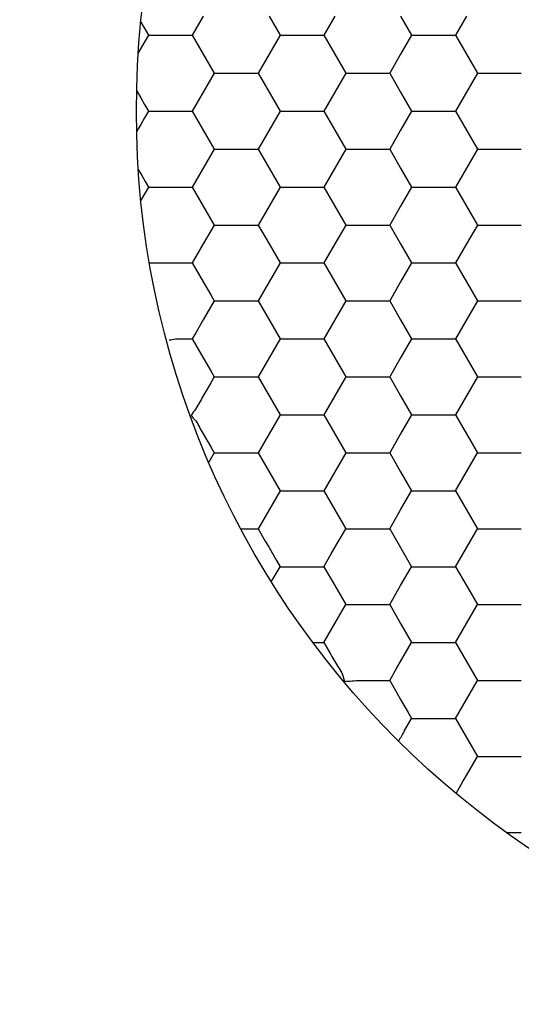
# Model space of a CAD drawing. Units: millimetres. Extents: x 1469 to 2839, y 982 to 1958.
# Drawn here: x 1778 to 1784, y 1302 to 1313 of the extents above; entities that cross this region are included whole.
import ezdxf

# ---------------------------------------------------------------- set-up
doc = ezdxf.new("R2010")
doc.units = ezdxf.units.MM
doc.header["$LTSCALE"] = 0.25
doc.layers.add('dim', color=82, linetype='Continuous', lineweight=9)
doc.styles.get("Standard").update_dxf_attribs({"font": 'txt', "bigfont": 'hztxt.shx'})
doc.dimstyles.new('常用00', dxfattribs={"dimscale": 0.5, "dimtxt": 2, "dimasz": 1, "dimexe": 0.3, "dimexo": 0.3, "dimgap": 0.5, "dimtad": 1, "dimzin": 9, "dimdsep": 46, "dimtxsty": 'Standard', "dimcen": 0, "dimclrd": 4, "dimclre": 4, "dimclrt": 4, "dimadec": 0, "dimazin": 0, "dimtfac": 1, "dimtmove": 0, "dimatfit": 3, "dimfxl": 0.18, "dimtolj": 1, "dimlwe": 13, "dimarcsym": 0})

# ---------------------------------------------------------------- blocks, each defined once
blk = doc.blocks.new('*D103')
at = {"layer": 'Defpoints', "color": 0}
for p in [(1791.953, 1781.903), (1770.658, 1261.903), (1791.953, 1261.903)]:
    blk.add_point(p, dxfattribs=at)
at = {"layer": 'dim', "color": 4, "lineweight": 13}
for p, q in [((1789.455, 1781.903), (1768.159, 1781.903)), ((1789.455, 1261.903), (1768.159, 1261.903))]:
    blk.add_line(p, q, dxfattribs=at)
at = {"layer": 'dim', "color": 4, "lineweight": -2}
blk.add_line((1770.658, 1771.903), (1770.658, 1271.903), dxfattribs=at)
at = {"layer": 'dim', "color": 4}
for points in [[(1768.991, 1771.903), (1772.324, 1771.903), (1770.658, 1781.903)], [(1768.991, 1271.903), (1772.324, 1271.903), (1770.658, 1261.903)]]:
    blk.add_solid(points, dxfattribs=at)
at = {"layer": 'dim', "color": 4, "insert": (1761.909, 1521.903), "char_height": 12.5, "attachment_point": 5, "rotation": 90}
blk.add_mtext('\\A1;520', dxfattribs=at)

msp = doc.modelspace()

# ---------------------------------------------------------------- linework, layer by layer
at = {"color": 7, "linetype": 'Continuous'}
for p, q in [((1780.179, 1312.966), (1780.056, 1312.753)), ((1780.915, 1312.966), (1781.038, 1312.753)), ((1781.651, 1312.966), (1781.529, 1312.753)), ((1782.387, 1312.966), (1782.51, 1312.753)), ((1783.124, 1312.966), (1783.001, 1312.753)), ((1779.481, 1312.901), (1779.565, 1312.754)), ((1779.53, 1312.691), (1779.493, 1312.627)), ((1779.566, 1312.753), (1779.53, 1312.691)), ((1779.566, 1312.753), (1779.726, 1312.753)), ((1779.726, 1312.753), (1779.811, 1312.753)), ((1779.811, 1312.753), (1779.896, 1312.753)), ((1779.896, 1312.753), (1779.975, 1312.753)), ((1779.975, 1312.753), (1780.056, 1312.753)), ((1780.056, 1312.753), (1780.179, 1312.541)), ((1781.038, 1312.753), (1780.915, 1312.541)), ((1781.038, 1312.753), (1781.283, 1312.753)), ((1781.283, 1312.753), (1781.529, 1312.753)), ((1781.529, 1312.753), (1781.651, 1312.541)), ((1782.51, 1312.753), (1782.387, 1312.541)), ((1782.51, 1312.753), (1782.756, 1312.753)), ((1782.756, 1312.753), (1783.001, 1312.753)), ((1783.001, 1312.753), (1783.124, 1312.541)), ((1779.493, 1312.627), (1779.452, 1312.557)), ((1780.179, 1312.541), (1780.302, 1312.328)), ((1780.915, 1312.541), (1780.793, 1312.328)), ((1781.651, 1312.541), (1781.774, 1312.328)), ((1782.387, 1312.541), (1782.265, 1312.328)), ((1783.124, 1312.541), (1783.246, 1312.328)), ((1780.302, 1312.328), (1780.179, 1312.116)), ((1780.302, 1312.328), (1780.547, 1312.328)), ((1780.547, 1312.328), (1780.793, 1312.328)), ((1780.793, 1312.328), (1780.915, 1312.116)), ((1781.774, 1312.328), (1781.651, 1312.116)), ((1781.774, 1312.328), (1782.019, 1312.328)), ((1782.019, 1312.328), (1782.265, 1312.328)), ((1782.265, 1312.328), (1782.387, 1312.116)), ((1783.246, 1312.328), (1783.124, 1312.116)), ((1783.246, 1312.328), (1783.492, 1312.328)), ((1783.492, 1312.328), (1783.737, 1312.328)), ((1779.433, 1312.133), (1779.479, 1312.054)), ((1779.479, 1312.054), (1779.523, 1311.978)), ((1780.179, 1312.116), (1780.056, 1311.903)), ((1780.915, 1312.116), (1781.038, 1311.903)), ((1781.651, 1312.116), (1781.529, 1311.903)), ((1782.387, 1312.116), (1782.51, 1311.903)), ((1783.124, 1312.116), (1783.001, 1311.903)), ((1779.523, 1311.978), (1779.566, 1311.903)), ((1779.523, 1311.829), (1779.479, 1311.754)), ((1779.566, 1311.903), (1779.523, 1311.829)), ((1779.566, 1311.903), (1779.726, 1311.903)), ((1779.726, 1311.903), (1779.811, 1311.903)), ((1779.811, 1311.903), (1779.896, 1311.903)), ((1779.896, 1311.903), (1779.975, 1311.903)), ((1779.975, 1311.903), (1780.056, 1311.903)), ((1780.056, 1311.903), (1780.179, 1311.691)), ((1781.038, 1311.903), (1780.915, 1311.691)), ((1781.038, 1311.903), (1781.283, 1311.903)), ((1781.283, 1311.903), (1781.529, 1311.903)), ((1781.529, 1311.903), (1781.651, 1311.691)), ((1782.51, 1311.903), (1782.387, 1311.691)), ((1782.51, 1311.903), (1782.756, 1311.903)), ((1782.756, 1311.903), (1783.001, 1311.903)), ((1783.001, 1311.903), (1783.124, 1311.691)), ((1779.479, 1311.754), (1779.433, 1311.674)), ((1780.179, 1311.691), (1780.302, 1311.478)), ((1780.915, 1311.691), (1780.793, 1311.478)), ((1781.651, 1311.691), (1781.774, 1311.478)), ((1782.387, 1311.691), (1782.265, 1311.478)), ((1783.124, 1311.691), (1783.246, 1311.478)), ((1780.302, 1311.478), (1780.179, 1311.266)), ((1780.302, 1311.478), (1780.547, 1311.478)), ((1780.547, 1311.478), (1780.793, 1311.478)), ((1780.793, 1311.478), (1780.915, 1311.266)), ((1781.774, 1311.478), (1781.651, 1311.266)), ((1781.774, 1311.478), (1782.019, 1311.478)), ((1782.019, 1311.478), (1782.265, 1311.478)), ((1782.265, 1311.478), (1782.387, 1311.266)), ((1783.246, 1311.478), (1783.124, 1311.266)), ((1783.246, 1311.478), (1783.492, 1311.478)), ((1783.492, 1311.478), (1783.737, 1311.478)), ((1780.179, 1311.266), (1780.056, 1311.053)), ((1780.915, 1311.266), (1781.038, 1311.053)), ((1781.651, 1311.266), (1781.529, 1311.053)), ((1782.387, 1311.266), (1782.51, 1311.053)), ((1783.124, 1311.266), (1783.001, 1311.053)), ((1779.452, 1311.25), (1779.491, 1311.183)), ((1779.491, 1311.183), (1779.529, 1311.117)), ((1779.566, 1311.053), (1779.481, 1310.906)), ((1779.529, 1311.117), (1779.566, 1311.053)), ((1779.566, 1311.053), (1779.726, 1311.053)), ((1779.726, 1311.053), (1779.811, 1311.053)), ((1779.811, 1311.053), (1779.896, 1311.053)), ((1779.896, 1311.053), (1779.975, 1311.053)), ((1779.975, 1311.053), (1780.056, 1311.053)), ((1780.056, 1311.053), (1780.179, 1310.841)), ((1781.038, 1311.053), (1780.915, 1310.841)), ((1781.038, 1311.053), (1781.283, 1311.053)), ((1781.283, 1311.053), (1781.529, 1311.053)), ((1781.529, 1311.053), (1781.651, 1310.841)), ((1782.51, 1311.053), (1782.387, 1310.841)), ((1782.51, 1311.053), (1782.756, 1311.053)), ((1782.756, 1311.053), (1783.001, 1311.053)), ((1783.001, 1311.053), (1783.124, 1310.841)), ((1780.179, 1310.841), (1780.302, 1310.628)), ((1780.915, 1310.841), (1780.793, 1310.628)), ((1781.651, 1310.841), (1781.774, 1310.628)), ((1782.387, 1310.841), (1782.265, 1310.628)), ((1783.124, 1310.841), (1783.246, 1310.628)), ((1780.302, 1310.628), (1780.179, 1310.416)), ((1780.302, 1310.628), (1780.547, 1310.628)), ((1780.547, 1310.628), (1780.793, 1310.628)), ((1780.793, 1310.628), (1780.915, 1310.416)), ((1781.774, 1310.628), (1781.651, 1310.416)), ((1781.774, 1310.628), (1782.019, 1310.628)), ((1782.019, 1310.628), (1782.265, 1310.628)), ((1782.265, 1310.628), (1782.387, 1310.416)), ((1783.246, 1310.628), (1783.124, 1310.416)), ((1783.246, 1310.628), (1783.492, 1310.628)), ((1783.492, 1310.628), (1783.737, 1310.628)), ((1780.179, 1310.416), (1780.056, 1310.203)), ((1780.915, 1310.416), (1781.038, 1310.203)), ((1781.651, 1310.416), (1781.529, 1310.203)), ((1782.387, 1310.416), (1782.51, 1310.203)), ((1783.124, 1310.416), (1783.001, 1310.203)), ((1779.577, 1310.203), (1779.73, 1310.203)), ((1779.73, 1310.203), (1779.811, 1310.203)), ((1779.811, 1310.203), (1779.98, 1310.203)), ((1779.98, 1310.203), (1780.056, 1310.203)), ((1780.056, 1310.203), (1780.096, 1310.134)), ((1781.038, 1310.203), (1780.915, 1309.991)), ((1781.038, 1310.203), (1781.283, 1310.203)), ((1781.283, 1310.203), (1781.529, 1310.203)), ((1781.529, 1310.203), (1781.651, 1309.991)), ((1782.51, 1310.203), (1782.387, 1309.991)), ((1782.51, 1310.203), (1782.756, 1310.203)), ((1782.756, 1310.203), (1783.001, 1310.203)), ((1783.001, 1310.203), (1783.124, 1309.991)), ((1780.096, 1310.134), (1780.137, 1310.064)), ((1780.137, 1310.064), (1780.179, 1309.991)), ((1780.179, 1309.991), (1780.262, 1309.847)), ((1780.915, 1309.991), (1780.793, 1309.778)), ((1781.651, 1309.991), (1781.774, 1309.778)), ((1782.387, 1309.991), (1782.265, 1309.778)), ((1783.124, 1309.991), (1783.246, 1309.778)), ((1780.262, 1309.847), (1780.302, 1309.778)), ((1780.302, 1309.778), (1780.179, 1309.566)), ((1780.302, 1309.778), (1780.547, 1309.778)), ((1780.547, 1309.778), (1780.793, 1309.778)), ((1780.793, 1309.778), (1780.915, 1309.566)), ((1781.774, 1309.778), (1781.651, 1309.566)), ((1781.774, 1309.778), (1782.019, 1309.778)), ((1782.019, 1309.778), (1782.265, 1309.778)), ((1782.265, 1309.778), (1782.387, 1309.566)), ((1783.246, 1309.778), (1783.124, 1309.566)), ((1783.246, 1309.778), (1783.492, 1309.778)), ((1783.492, 1309.778), (1783.737, 1309.778)), ((1780.179, 1309.566), (1780.096, 1309.422)), ((1780.915, 1309.566), (1781.038, 1309.353)), ((1781.651, 1309.566), (1781.529, 1309.353)), ((1782.387, 1309.566), (1782.51, 1309.353)), ((1783.124, 1309.566), (1783.001, 1309.353)), ((1780.096, 1309.422), (1780.056, 1309.353)), ((1779.867, 1309.353), (1780.056, 1309.353)), ((1780.056, 1309.353), (1780.137, 1309.214)), ((1781.038, 1309.353), (1780.915, 1309.141)), ((1781.038, 1309.353), (1781.283, 1309.353)), ((1781.283, 1309.353), (1781.529, 1309.353)), ((1781.529, 1309.353), (1781.651, 1309.141)), ((1782.51, 1309.353), (1782.387, 1309.141)), ((1782.51, 1309.353), (1782.756, 1309.353)), ((1782.756, 1309.353), (1783.001, 1309.353)), ((1783.001, 1309.353), (1783.124, 1309.141)), ((1780.137, 1309.214), (1780.179, 1309.141)), ((1780.179, 1309.141), (1780.262, 1308.997)), ((1780.915, 1309.141), (1780.793, 1308.928)), ((1781.651, 1309.141), (1781.774, 1308.928)), ((1782.387, 1309.141), (1782.265, 1308.928)), ((1783.124, 1309.141), (1783.246, 1308.928)), ((1780.262, 1308.997), (1780.302, 1308.928)), ((1780.263, 1308.862), (1780.223, 1308.792)), ((1780.302, 1308.928), (1780.263, 1308.862)), ((1780.302, 1308.928), (1780.383, 1308.928)), ((1780.383, 1308.928), (1780.462, 1308.928)), ((1780.462, 1308.928), (1780.547, 1308.928)), ((1780.547, 1308.928), (1780.632, 1308.928)), ((1780.632, 1308.928), (1780.793, 1308.928)), ((1780.793, 1308.928), (1780.915, 1308.716)), ((1781.774, 1308.928), (1781.651, 1308.716)), ((1781.774, 1308.928), (1782.019, 1308.928)), ((1782.019, 1308.928), (1782.265, 1308.928)), ((1782.265, 1308.928), (1782.387, 1308.716)), ((1783.246, 1308.928), (1783.124, 1308.716)), ((1783.246, 1308.928), (1783.492, 1308.928)), ((1783.492, 1308.928), (1783.737, 1308.928)), ((1780.915, 1308.716), (1781.038, 1308.503)), ((1781.651, 1308.716), (1781.529, 1308.503)), ((1782.387, 1308.716), (1782.51, 1308.503)), ((1783.124, 1308.716), (1783.001, 1308.503)), ((1781.038, 1308.503), (1780.915, 1308.291)), ((1781.038, 1308.503), (1781.283, 1308.503)), ((1781.283, 1308.503), (1781.529, 1308.503)), ((1781.529, 1308.503), (1781.651, 1308.291)), ((1782.51, 1308.503), (1782.387, 1308.291)), ((1782.51, 1308.503), (1782.756, 1308.503)), ((1782.756, 1308.503), (1783.001, 1308.503)), ((1783.001, 1308.503), (1783.124, 1308.291)), ((1780.179, 1308.291), (1780.263, 1308.145)), ((1780.915, 1308.291), (1780.793, 1308.078)), ((1781.651, 1308.291), (1781.774, 1308.078)), ((1782.387, 1308.291), (1782.265, 1308.078)), ((1783.124, 1308.291), (1783.246, 1308.078)), ((1780.302, 1308.078), (1780.24, 1307.972)), ((1780.263, 1308.145), (1780.302, 1308.078)), ((1780.302, 1308.078), (1780.462, 1308.078)), ((1780.462, 1308.078), (1780.547, 1308.078)), ((1780.547, 1308.078), (1780.632, 1308.078)), ((1780.632, 1308.078), (1780.712, 1308.078)), ((1780.712, 1308.078), (1780.793, 1308.078)), ((1780.793, 1308.078), (1780.915, 1307.866)), ((1781.774, 1308.078), (1781.529, 1307.653)), ((1781.774, 1308.078), (1782.019, 1308.078)), ((1782.019, 1308.078), (1782.265, 1308.078)), ((1782.265, 1308.078), (1782.387, 1307.866)), ((1783.124, 1307.866), (1783.246, 1308.078)), ((1783.246, 1308.078), (1783.492, 1308.078)), ((1783.492, 1308.078), (1783.737, 1308.078)), ((1780.915, 1307.866), (1780.997, 1307.724)), ((1782.387, 1307.866), (1782.51, 1307.653)), ((1783.001, 1307.653), (1783.124, 1307.866)), ((1781.038, 1307.653), (1780.915, 1307.441)), ((1780.997, 1307.724), (1781.038, 1307.653)), ((1781.038, 1307.653), (1781.119, 1307.653)), ((1781.119, 1307.653), (1781.198, 1307.653)), ((1781.198, 1307.653), (1781.283, 1307.653)), ((1781.283, 1307.653), (1781.529, 1307.653)), ((1781.529, 1307.653), (1781.651, 1307.441)), ((1782.387, 1307.441), (1782.51, 1307.653)), ((1782.51, 1307.653), (1782.756, 1307.653)), ((1782.756, 1307.653), (1783.001, 1307.653)), ((1783.001, 1307.653), (1783.124, 1307.441)), ((1780.915, 1307.441), (1780.833, 1307.299)), ((1781.651, 1307.441), (1781.774, 1307.228)), ((1782.265, 1307.228), (1782.387, 1307.441)), ((1783.124, 1307.441), (1783.246, 1307.228)), ((1780.833, 1307.299), (1780.793, 1307.228)), ((1780.597, 1307.228), (1780.793, 1307.228)), ((1780.793, 1307.228), (1780.873, 1307.089)), ((1781.651, 1307.016), (1781.774, 1307.228)), ((1781.774, 1307.228), (1782.019, 1307.228)), ((1782.019, 1307.228), (1782.265, 1307.228)), ((1782.265, 1307.228), (1782.387, 1307.016)), ((1783.001, 1306.803), (1783.246, 1307.228)), ((1783.246, 1307.228), (1783.492, 1307.228)), ((1783.492, 1307.228), (1783.737, 1307.228)), ((1780.873, 1307.089), (1780.915, 1307.016)), ((1780.915, 1307.016), (1780.998, 1306.872)), ((1781.61, 1306.945), (1781.651, 1307.016)), ((1782.387, 1307.016), (1782.51, 1306.803)), ((1780.998, 1306.872), (1781.038, 1306.803)), ((1781.529, 1306.803), (1781.61, 1306.945)), ((1780.94, 1306.634), (1781.038, 1306.803)), ((1781.038, 1306.803), (1781.119, 1306.803)), ((1781.119, 1306.803), (1781.198, 1306.803)), ((1781.198, 1306.803), (1781.283, 1306.803)), ((1781.283, 1306.803), (1781.448, 1306.803)), ((1781.448, 1306.803), (1781.529, 1306.803)), ((1781.529, 1306.803), (1781.651, 1306.591)), ((1782.387, 1306.591), (1782.51, 1306.803)), ((1782.51, 1306.803), (1782.756, 1306.803)), ((1782.756, 1306.803), (1783.001, 1306.803)), ((1783.001, 1306.803), (1783.124, 1306.591)), ((1781.651, 1306.591), (1781.692, 1306.52)), ((1781.692, 1306.52), (1781.733, 1306.449)), ((1782.265, 1306.378), (1782.387, 1306.591)), ((1783.124, 1306.591), (1783.246, 1306.378)), ((1781.733, 1306.449), (1781.774, 1306.378)), ((1781.692, 1306.237), (1781.733, 1306.308)), ((1781.733, 1306.308), (1781.774, 1306.378)), ((1781.774, 1306.378), (1781.934, 1306.378)), ((1781.934, 1306.378), (1782.019, 1306.378)), ((1782.019, 1306.378), (1782.265, 1306.378)), ((1782.265, 1306.378), (1782.387, 1306.166)), ((1783.124, 1306.166), (1783.246, 1306.378)), ((1783.246, 1306.378), (1783.492, 1306.378)), ((1783.492, 1306.378), (1783.737, 1306.378)), ((1781.651, 1306.166), (1781.692, 1306.237)), ((1781.569, 1306.024), (1781.61, 1306.095)), ((1781.61, 1306.095), (1781.651, 1306.166)), ((1782.387, 1306.166), (1782.51, 1305.953)), ((1783.001, 1305.953), (1783.124, 1306.166)), ((1781.529, 1305.953), (1781.569, 1306.024)), ((1781.406, 1305.953), (1781.528, 1305.953)), ((1781.529, 1305.953), (1781.607, 1305.818)), ((1782.428, 1305.811), (1782.51, 1305.953)), ((1782.51, 1305.953), (1782.756, 1305.953)), ((1782.756, 1305.953), (1783.001, 1305.953)), ((1783.001, 1305.953), (1783.124, 1305.741)), ((1782.346, 1305.67), (1782.428, 1305.811)), ((1782.265, 1305.528), (1782.346, 1305.67)), ((1783.124, 1305.741), (1783.246, 1305.528)), ((1782.019, 1305.528), (1782.188, 1305.528)), ((1782.188, 1305.528), (1782.265, 1305.528)), ((1782.265, 1305.528), (1782.346, 1305.389)), ((1783.124, 1305.316), (1783.246, 1305.528)), ((1783.246, 1305.528), (1783.492, 1305.528)), ((1783.492, 1305.528), (1783.737, 1305.528)), ((1782.346, 1305.389), (1782.387, 1305.316)), ((1782.387, 1305.316), (1782.47, 1305.172)), ((1783.001, 1305.103), (1783.124, 1305.316)), ((1782.469, 1305.033), (1782.51, 1305.103)), ((1782.47, 1305.172), (1782.51, 1305.103)), ((1782.51, 1305.103), (1782.591, 1305.103)), ((1782.591, 1305.103), (1782.67, 1305.103)), ((1782.67, 1305.103), (1782.756, 1305.103)), ((1782.756, 1305.103), (1782.84, 1305.103)), ((1782.84, 1305.103), (1782.92, 1305.103)), ((1782.92, 1305.103), (1783.001, 1305.103)), ((1783.001, 1305.103), (1783.124, 1304.891)), ((1782.428, 1304.962), (1782.469, 1305.033)), ((1783.124, 1304.891), (1783.165, 1304.82)), ((1783.165, 1304.82), (1783.206, 1304.749)), ((1783.205, 1304.608), (1783.246, 1304.678)), ((1783.206, 1304.749), (1783.246, 1304.678)), ((1783.246, 1304.678), (1783.406, 1304.678)), ((1783.406, 1304.678), (1783.492, 1304.678)), ((1783.492, 1304.678), (1783.656, 1304.678)), ((1783.656, 1304.678), (1783.737, 1304.678)), ((1783.124, 1304.466), (1783.165, 1304.537)), ((1783.165, 1304.537), (1783.205, 1304.608)), ((1783.084, 1304.398), (1783.124, 1304.466)), ((1783.007, 1304.263), (1783.045, 1304.331)), ((1783.045, 1304.331), (1783.084, 1304.398)), ((1783.567, 1303.828), (1783.737, 1303.828))]:
    msp.add_line(p, q, dxfattribs=at)
msp.add_circle((1789.381, 1311.903), 9.95, dxfattribs=at)
msp.add_circle((1789.381, 1311.903), 9.95, dxfattribs=at)
for centre, radius, start, end in [((1806.179, 1293.748), 30, 149.9028, 150.0716), ((1800.073, 1316.407), 21.286, 209.8322, 210.0717), ((1817.894, 1284.417), 40.987, 149.9167, 150.0983)]:
    msp.add_arc(centre, radius, start, end, dxfattribs=at)
for points in [[(1779.798, 1309.343), (1779.821, 1309.343), (1779.844, 1309.353), (1779.867, 1309.353)], [(1780.179, 1308.716), (1780.15, 1308.666), (1780.126, 1308.613), (1780.093, 1308.566)], [(1780.093, 1308.566), (1780.076, 1308.543), (1780.056, 1308.522), (1780.042, 1308.497)], [(1780.042, 1308.497), (1780.056, 1308.473), (1780.079, 1308.456), (1780.096, 1308.435)], [(1780.096, 1308.435), (1780.113, 1308.414), (1780.123, 1308.389), (1780.136, 1308.366)], [(1780.136, 1308.366), (1780.149, 1308.34), (1780.165, 1308.316), (1780.179, 1308.291)], [(1781.651, 1305.741), (1781.68, 1305.692), (1781.717, 1305.647), (1781.737, 1305.594)], [(1781.737, 1305.594), (1781.747, 1305.569), (1781.748, 1305.542), (1781.761, 1305.519)], [(1781.761, 1305.519), (1781.818, 1305.519), (1781.875, 1305.53), (1781.933, 1305.528)], [(1781.933, 1305.528), (1781.962, 1305.528), (1781.991, 1305.528), (1782.019, 1305.528)]]:
    msp.add_open_spline(points, degree=3, dxfattribs=at)

# ---------------------------------------------------------------- dimensions: what is measured, and where the dimension line sits
at = {"layer": 'dim'}
dim = msp.add_linear_dim(base=(1770.658, 1261.903), p1=(1791.953, 1781.903), p2=(1791.953, 1261.903), angle=90, dimstyle='常用00', override={"dimscale": 5, "dimtxt": 2.5, "dimasz": 2, "dimexe": 0.49975, "dimexo": 0.49975, "dimgap": 0.49975}, dxfattribs=at)
dim.commit()
dim.dimension.update_dxf_attribs({"geometry": '*D103', "text_midpoint": (1761.909, 1521.903)})

doc.saveas('drawing.dxf')
